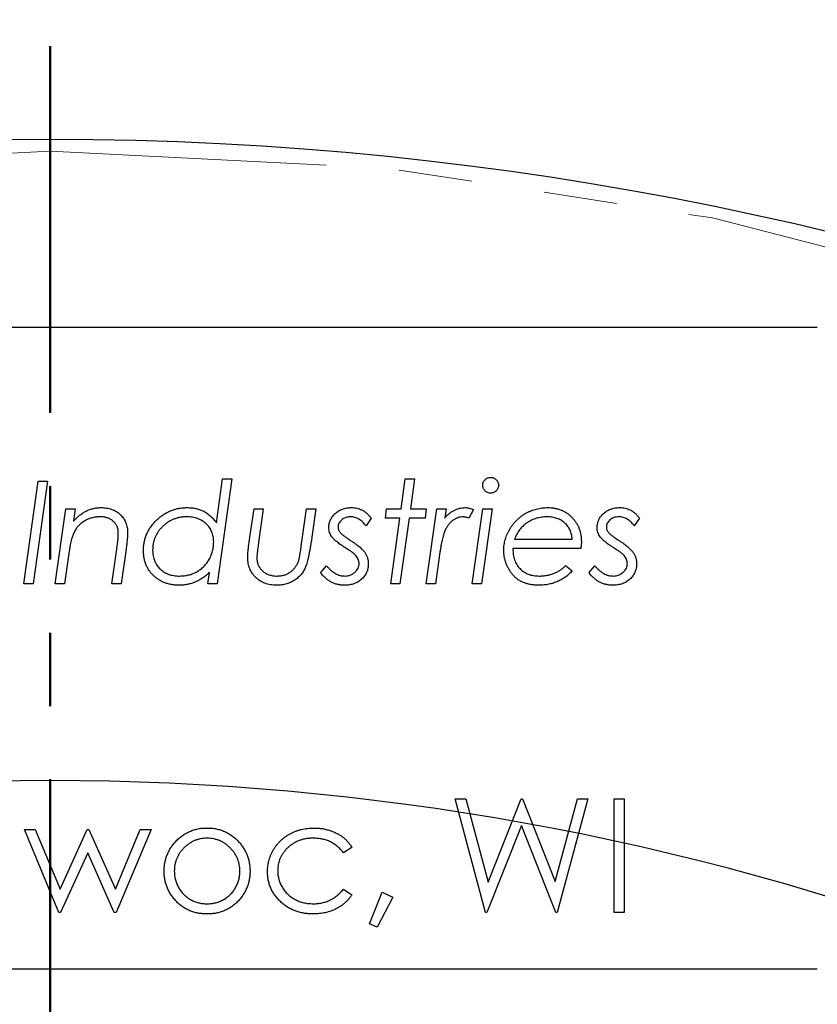
# Model space of a CAD drawing. Units: inches. Extents: x 0.9 to 33.2, y 0.4 to 21.7.
# Drawn here: x 22 to 23.1, y 16.6 to 17.9 of the extents above; entities that cross this region are included whole.
import ezdxf

# ---------------------------------------------------------------- set-up
doc = ezdxf.new("R2010")
doc.units = ezdxf.units.IN
doc.header["$LTSCALE"] = 2
doc.header["$MEASUREMENT"] = 0
doc.linetypes.add('PHANTOM', pattern=[0.5, 0.25, -0.05, 0.05, -0.05, 0.05, -0.05])
doc.layers.add('98-ETCH', color=6, linetype='Continuous')
doc.layers.add('99-LASER', color=7, linetype='Continuous')
doc.styles.add('SLDTEXTSTYLE0', font='TXT', dxfattribs={"width": 0.75})
doc.dimstyles.new('SLDDIMSTYLE0', dxfattribs={"dimtxt": 0.25, "dimasz": 0.26, "dimexe": 0, "dimexo": 0.0625, "dimgap": 0.0625, "dimtad": 0, "dimtih": 1, "dimtoh": 1, "dimdec": 4, "dimlfac": 2, "dimzin": 12, "dimdsep": 46, "dimtxsty": 'SLDTEXTSTYLE0', "dimsah": 1, "dimcen": 0.09, "dimazin": 3, "dimtfac": 1, "dimtofl": 0, "dimtmove": 0, "dimatfit": 3, "dimfxl": 1, "dimfrac": 2, "dimtolj": 1, "dimtzin": 12, "dimarcsym": 0})

# ---------------------------------------------------------------- blocks, each defined once
blk = doc.blocks.new('_D')
at = {"color": 7, "linetype": 'Continuous', "lineweight": 0}
blk.add_line((19.4663, 15.85), (18.2398, 17.0764), dxfattribs=at)
at = {"color": 7, "linetype": 'Continuous', "lineweight": 18}
for start, end in [(90, 109.6433), (115.4809, 135)]:
    blk.add_arc((22.0757, 13.2405), 5.346, start, end, dxfattribs=at)
for points in [[(22.0757, 18.5865), (21.8144, 18.6402), (21.8173, 18.5202)], [(18.2955, 17.0207), (18.5252, 17.1566), (18.4424, 17.2435)]]:
    blk.add_solid(points, dxfattribs=at)
at = {"color": 7, "linetype": 'Continuous', "lineweight": 18, "insert": (19.7758, 18.3023), "char_height": 0.25, "attachment_point": 1, "style": 'SLDTEXTSTYLE0'}
blk.add_mtext('45°', dxfattribs=at)
blk = doc.blocks.new('SW_CENTERMARKSYMBOL_0')
at = {"layer": '98-ETCH', "color": 0}
blk.add_arc((2.5633, -2.5633), 3.625, 48.1114, 131.8886, dxfattribs=at)

msp = doc.modelspace()

# ---------------------------------------------------------------- linework, layer by layer
at = {"color": 7, "linetype": 'PHANTOM', "lineweight": 50}
msp.add_line((22.075743, 18.867194), (22.075743, 8.364685), dxfattribs=at)
at = {"color": 8, "linetype": 'PHANTOM', "lineweight": 18}
msp.add_circle((22.075743, 13.24048), 4.483599, dxfattribs=at)
at = {"layer": '99-LASER'}
for p, q in [((23.122618, 17.483812), (21.028868, 17.483812)), ((22.302454, 17.217088), (22.310895, 17.277357)), ((22.323543, 17.277357), (22.303407, 17.133767)), ((22.310895, 17.277357), (22.323543, 17.277357)), ((22.554549, 17.236074), (22.560298, 17.277357)), ((22.560298, 17.277357), (22.572946, 17.277357)), ((22.572946, 17.277357), (22.567197, 17.236074)), ((22.039561, 17.133767), (22.059192, 17.273767)), ((22.071841, 17.273767), (22.052209, 17.133767)), ((22.059192, 17.273767), (22.071841, 17.273767)), ((22.082638, 17.133767), (22.097165, 17.236074)), ((22.097165, 17.236074), (22.109813, 17.236074)), ((22.109813, 17.236074), (22.10743, 17.219248)), ((22.348335, 17.197513), (22.353832, 17.236074)), ((22.353832, 17.236074), (22.366508, 17.236074)), ((22.366508, 17.236074), (22.36045, 17.193643)), ((22.418363, 17.185257), (22.425627, 17.236074)), ((22.425627, 17.236074), (22.438275, 17.236074)), ((22.438275, 17.236074), (22.432806, 17.197765)), ((22.533151, 17.223511), (22.534777, 17.236074)), ((22.534777, 17.236074), (22.554549, 17.236074)), ((22.567197, 17.236074), (22.588792, 17.236074)), ((22.588792, 17.236074), (22.587277, 17.223511)), ((22.588792, 17.133767), (22.603319, 17.236074)), ((22.603319, 17.236074), (22.615967, 17.236074)), ((22.615967, 17.236074), (22.614172, 17.223538)), ((22.653407, 17.235205), (22.647153, 17.223314)), ((22.651612, 17.133767), (22.666139, 17.236074)), ((22.678788, 17.236074), (22.66426, 17.133767)), ((22.666139, 17.236074), (22.678788, 17.236074)), ((22.513856, 17.223651), (22.506676, 17.21291)), ((22.55281, 17.223511), (22.533151, 17.223511)), ((22.54033, 17.133767), (22.55281, 17.223511)), ((22.565458, 17.223511), (22.552978, 17.133767)), ((22.587277, 17.223511), (22.565458, 17.223511)), ((22.88001, 17.223651), (22.87283, 17.21291)), ((22.346484, 17.184584), (22.347802, 17.193615)), ((22.347802, 17.193615), (22.348335, 17.197513)), ((22.709525, 17.194792), (22.788022, 17.194792)), ((22.159817, 17.133767), (22.166464, 17.180994)), ((22.179112, 17.180994), (22.172466, 17.133767)), ((22.799914, 17.182228), (22.707253, 17.182228)), ((22.101596, 17.178246), (22.095286, 17.133767)), ((22.607638, 17.177264), (22.60144, 17.133767)), ((22.444753, 17.148911), (22.452802, 17.158446)), ((22.779048, 17.158895), (22.788022, 17.151716)), ((22.810907, 17.148911), (22.818956, 17.158446)), ((22.290759, 17.133767), (22.292974, 17.149416)), ((22.052209, 17.133767), (22.039561, 17.133767)), ((22.095286, 17.133767), (22.082638, 17.133767)), ((22.172466, 17.133767), (22.159817, 17.133767)), ((22.303407, 17.133767), (22.290759, 17.133767)), ((22.552978, 17.133767), (22.54033, 17.133767)), ((22.60144, 17.133767), (22.588792, 17.133767)), ((22.66426, 17.133767), (22.651612, 17.133767)), ((22.669806, 16.685522), (22.628572, 16.840522)), ((22.628572, 16.840522), (22.642948, 16.840522)), ((22.642948, 16.840522), (22.673284, 16.726849)), ((22.673284, 16.726849), (22.718399, 16.840522)), ((22.718399, 16.840522), (22.720417, 16.840522)), ((22.720417, 16.840522), (22.764694, 16.727625)), ((22.764694, 16.727625), (22.795185, 16.840522)), ((22.809406, 16.840522), (22.767613, 16.685522)), ((22.795185, 16.840522), (22.809406, 16.840522)), ((22.845175, 16.685522), (22.845175, 16.840522)), ((22.845175, 16.840522), (22.859085, 16.840522)), ((22.859085, 16.840522), (22.859085, 16.685522)), ((22.718989, 16.80407), (22.671793, 16.685522)), ((22.765626, 16.685522), (22.718989, 16.80407)), ((22.040367, 16.798791), (22.055302, 16.798791)), ((22.087283, 16.685522), (22.040367, 16.798791)), ((22.055302, 16.798791), (22.089053, 16.717317)), ((22.089053, 16.717317), (22.126033, 16.798791)), ((22.126033, 16.798791), (22.128393, 16.798791)), ((22.128393, 16.798791), (22.164566, 16.717317)), ((22.164566, 16.717317), (22.198627, 16.798791)), ((22.213252, 16.798791), (22.165901, 16.685522)), ((22.198627, 16.798791), (22.213252, 16.798791)), ((22.12681, 16.766996), (22.08986, 16.685522)), ((22.163013, 16.685522), (22.12681, 16.766996)), ((22.487483, 16.774231), (22.475839, 16.766996)), ((22.475839, 16.717317), (22.487483, 16.709679)), ((22.511329, 16.670183), (22.528903, 16.713343)), ((22.528903, 16.713343), (22.543124, 16.706449)), ((22.543124, 16.706449), (22.521761, 16.66565)), ((22.08986, 16.685522), (22.087283, 16.685522)), ((22.165901, 16.685522), (22.163013, 16.685522)), ((22.671793, 16.685522), (22.669806, 16.685522)), ((22.767613, 16.685522), (22.765626, 16.685522)), ((22.859085, 16.685522), (22.845175, 16.685522)), ((22.521761, 16.66565), (22.511329, 16.670183)), ((21.028868, 16.608812), (23.122618, 16.608812))]:
    msp.add_line(p, q, dxfattribs=at)
msp.add_circle((22.075743, 13.24048), 4.5, dxfattribs=at)
for points, knots in [([(22.665971, 17.268382), (22.666007, 17.269097), (22.666077, 17.270506), (22.666698, 17.272523), (22.66766, 17.274398), (22.669041, 17.276028), (22.670683, 17.277396), (22.672535, 17.278443), (22.674592, 17.279041), (22.676017, 17.279114), (22.67674, 17.279151)], [0, 0, 0, 0, 0.12641758, 0.24905669, 0.37056081, 0.4975954, 0.62462999, 0.74770458, 0.87193294, 1, 1, 1, 1]), ([(22.67674, 17.279151), (22.677455, 17.279115), (22.678862, 17.279042), (22.680898, 17.278437), (22.68274, 17.277396), (22.684388, 17.27603), (22.685754, 17.274382), (22.686795, 17.272539), (22.6874, 17.270504), (22.687473, 17.269097), (22.68751, 17.268382)], [0, 0, 0, 0, 0.12662883, 0.24947288, 0.37275312, 0.5, 0.62724688, 0.75052712, 0.87337117, 1, 1, 1, 1]), ([(22.67674, 17.257613), (22.676017, 17.25765), (22.674591, 17.257722), (22.672543, 17.258327), (22.670676, 17.259335), (22.669041, 17.260711), (22.667669, 17.262334), (22.666685, 17.264199), (22.666079, 17.266232), (22.666008, 17.267658), (22.665971, 17.268382)], [0, 0, 0, 0, 0.12794174, 0.25204853, 0.37420952, 0.5011198, 0.62803008, 0.74795147, 0.87205826, 1, 1, 1, 1]), ([(22.68751, 17.268382), (22.687472, 17.267659), (22.687398, 17.266234), (22.686809, 17.264182), (22.685744, 17.26235), (22.684388, 17.260708), (22.682748, 17.259335), (22.680889, 17.258334), (22.678863, 17.257721), (22.677455, 17.257649), (22.67674, 17.257613)], [0, 0, 0, 0, 0.1281529, 0.25246453, 0.37417429, 0.50129403, 0.62841377, 0.75077638, 0.87349769, 1, 1, 1, 1]), ([(22.10743, 17.219248), (22.108763, 17.220738), (22.111366, 17.223646), (22.115716, 17.227386), (22.120129, 17.230666), (22.124777, 17.233278), (22.12955, 17.235362), (22.134525, 17.236773), (22.139635, 17.237728), (22.143117, 17.237822), (22.144869, 17.237869)], [0, 0, 0, 0, 0.1387108, 0.27074817, 0.39761541, 0.52001208, 0.64012161, 0.75845829, 0.87842562, 1, 1, 1, 1]), ([(22.144869, 17.237869), (22.146198, 17.237846), (22.148808, 17.2378), (22.152615, 17.237336), (22.156241, 17.236614), (22.159665, 17.235586), (22.162881, 17.234225), (22.165898, 17.232593), (22.168726, 17.230678), (22.171324, 17.228462), (22.173686, 17.226), (22.175735, 17.223307), (22.17746, 17.220404), (22.17891, 17.217313), (22.179982, 17.213991), (22.180785, 17.210483), (22.18122, 17.206769), (22.181291, 17.204226), (22.181328, 17.202925)], [0, 0, 0, 0, 0.06994816, 0.137361, 0.20166062, 0.26442101, 0.32531362, 0.38522929, 0.44476149, 0.50483268, 0.56472205, 0.62409323, 0.68260094, 0.74228967, 0.80347014, 0.86605072, 0.93150831, 1, 1, 1, 1]), ([(22.202894, 17.179284), (22.202946, 17.181259), (22.203047, 17.185154), (22.203924, 17.190874), (22.205289, 17.196386), (22.207241, 17.201687), (22.209746, 17.206783), (22.212823, 17.21166), (22.216476, 17.216295), (22.220582, 17.220691), (22.225087, 17.224691), (22.229838, 17.228207), (22.234766, 17.231224), (22.239935, 17.233625), (22.245276, 17.23556), (22.250825, 17.236899), (22.256567, 17.237701), (22.260458, 17.237813), (22.262434, 17.237869)], [0, 0, 0, 0, 0.06392692, 0.12602835, 0.1868761, 0.24748179, 0.3085219, 0.37040246, 0.43378625, 0.499303, 0.56489798, 0.62851254, 0.69043083, 0.75162304, 0.81269465, 0.87405724, 0.93607308, 1, 1, 1, 1]), ([(22.262434, 17.237869), (22.264541, 17.237816), (22.268647, 17.237712), (22.274596, 17.236734), (22.280145, 17.235168), (22.285329, 17.232965), (22.290142, 17.230044), (22.2946, 17.226392), (22.298794, 17.222088), (22.301212, 17.218784), (22.302454, 17.217088)], [0, 0, 0, 0, 0.13405339, 0.26123539, 0.38253875, 0.50037102, 0.61865472, 0.73965994, 0.86633418, 1, 1, 1, 1]), ([(22.455971, 17.210778), (22.456, 17.211705), (22.456055, 17.21352), (22.456452, 17.216205), (22.457154, 17.21877), (22.458128, 17.221234), (22.459313, 17.223613), (22.460879, 17.225827), (22.46262, 17.228003), (22.464679, 17.229993), (22.466898, 17.231856), (22.469326, 17.233434), (22.471854, 17.234848), (22.474572, 17.235918), (22.477408, 17.236805), (22.480398, 17.237402), (22.483518, 17.237824), (22.485651, 17.237854), (22.486736, 17.237869)], [0, 0, 0, 0, 0.060820161, 0.11913125, 0.177626046, 0.234937563, 0.292837241, 0.351550446, 0.41259303, 0.475503441, 0.53913676, 0.602440887, 0.665315382, 0.728892474, 0.793715634, 0.860139323, 0.928784386, 1, 1, 1, 1]), ([(22.486736, 17.237869), (22.48802, 17.237834), (22.490535, 17.237765), (22.4942, 17.23715), (22.497692, 17.236208), (22.501039, 17.23481), (22.504294, 17.232876), (22.507531, 17.230382), (22.510759, 17.227267), (22.512792, 17.224894), (22.513856, 17.223651)], [0, 0, 0, 0, 0.120918121, 0.236993932, 0.349479949, 0.461290472, 0.577847234, 0.70548921, 0.845763922, 1, 1, 1, 1]), ([(22.614172, 17.223538), (22.615064, 17.224627), (22.616833, 17.226785), (22.619898, 17.229609), (22.623186, 17.232113), (22.626743, 17.234157), (22.630423, 17.23584), (22.634223, 17.236965), (22.638043, 17.237756), (22.640624, 17.237832), (22.641909, 17.237869)], [0, 0, 0, 0, 0.13049717, 0.25885477, 0.38593803, 0.51353019, 0.63903835, 0.7606806, 0.88087398, 1, 1, 1, 1]), ([(22.641909, 17.237869), (22.642846, 17.237838), (22.644743, 17.237773), (22.647603, 17.237218), (22.650532, 17.236438), (22.652434, 17.235622), (22.653407, 17.235205)], [0, 0, 0, 0, 0.23636947, 0.47842896, 0.73317326, 1, 1, 1, 1]), ([(22.694689, 17.179648), (22.694721, 17.180892), (22.694785, 17.183376), (22.695146, 17.18709), (22.695797, 17.190762), (22.696702, 17.194396), (22.697846, 17.198001), (22.699299, 17.201554), (22.700935, 17.205104), (22.70288, 17.208552), (22.704995, 17.211916), (22.707313, 17.215107), (22.709831, 17.218091), (22.71249, 17.220901), (22.715329, 17.223517), (22.718347, 17.225928), (22.721509, 17.228192), (22.724872, 17.230189), (22.728347, 17.231987), (22.73191, 17.233549), (22.735523, 17.234916), (22.739224, 17.235972), (22.742988, 17.236817), (22.746827, 17.237434), (22.750743, 17.237812), (22.753377, 17.23785), (22.754705, 17.237869)], [0, 0, 0, 0, 0.04025313, 0.08036855, 0.12059441, 0.16079183, 0.20144181, 0.24283322, 0.28491174, 0.32782967, 0.37078914, 0.41343768, 0.45529825, 0.49701435, 0.53853814, 0.58005643, 0.62193011, 0.66425463, 0.70645795, 0.74843635, 0.79006466, 0.83131772, 0.87284812, 0.91481345, 0.95703627, 1, 1, 1, 1]), ([(22.754705, 17.237869), (22.756324, 17.237835), (22.75951, 17.237767), (22.764179, 17.237137), (22.768628, 17.236098), (22.772872, 17.234666), (22.77689, 17.232804), (22.780706, 17.230554), (22.784286, 17.227861), (22.787623, 17.224793), (22.790675, 17.221426), (22.793322, 17.21778), (22.795586, 17.213927), (22.797407, 17.209829), (22.798853, 17.205522), (22.799844, 17.20098), (22.800488, 17.196223), (22.800553, 17.192972), (22.800587, 17.191315)], [0, 0, 0, 0, 0.06631374, 0.13044817, 0.19259978, 0.25328008, 0.31360154, 0.37370373, 0.43444806, 0.49679643, 0.55917069, 0.62030378, 0.68106621, 0.74192635, 0.80369561, 0.86688182, 0.93215547, 1, 1, 1, 1]), ([(22.822125, 17.210778), (22.822154, 17.211705), (22.822209, 17.21352), (22.822606, 17.216205), (22.823308, 17.21877), (22.824281, 17.221234), (22.825466, 17.223613), (22.827033, 17.225827), (22.828774, 17.228003), (22.830833, 17.229993), (22.833051, 17.231856), (22.83548, 17.233434), (22.838008, 17.234848), (22.840725, 17.235918), (22.843562, 17.236805), (22.846552, 17.237402), (22.849672, 17.237824), (22.851804, 17.237854), (22.85289, 17.237869)], [0, 0, 0, 0, 0.060820161, 0.11913125, 0.177626046, 0.234937563, 0.292837241, 0.351550446, 0.41259303, 0.475503441, 0.53913676, 0.602440887, 0.665315382, 0.728892474, 0.793715634, 0.860139323, 0.928784386, 1, 1, 1, 1]), ([(22.85289, 17.237869), (22.854174, 17.237834), (22.856689, 17.237765), (22.860354, 17.23715), (22.863846, 17.236208), (22.867193, 17.23481), (22.870448, 17.232876), (22.873684, 17.230382), (22.876913, 17.227267), (22.878945, 17.224894), (22.88001, 17.223651)], [0, 0, 0, 0, 0.12091812, 0.23699393, 0.34947995, 0.46129047, 0.57784723, 0.70548921, 0.84576392, 1, 1, 1, 1]), ([(22.144, 17.225305), (22.142219, 17.225249), (22.138699, 17.225137), (22.133525, 17.22416), (22.128527, 17.22267), (22.123797, 17.220492), (22.1194, 17.217804), (22.115473, 17.214548), (22.112112, 17.210733), (22.109714, 17.207142), (22.108106, 17.203903), (22.106905, 17.201175), (22.105869, 17.198103), (22.104858, 17.194736), (22.103904, 17.191062), (22.103039, 17.187066), (22.102258, 17.182763), (22.101821, 17.179781), (22.101596, 17.178246)], [0, 0, 0, 0, 0.07549963, 0.14926704, 0.22267839, 0.29635187, 0.3695625, 0.4408244, 0.51191826, 0.58464579, 0.62332171, 0.66525409, 0.711047, 0.76074731, 0.81443711, 0.87209555, 0.93418927, 1, 1, 1, 1]), ([(22.168623, 17.202869), (22.168601, 17.203693), (22.168556, 17.2053), (22.168245, 17.207649), (22.167722, 17.209872), (22.16694, 17.211967), (22.166006, 17.213968), (22.164803, 17.215822), (22.163435, 17.217581), (22.161821, 17.219165), (22.16008, 17.220621), (22.158164, 17.22187), (22.156125, 17.222931), (22.153955, 17.223801), (22.151656, 17.224487), (22.14922, 17.224939), (22.146655, 17.225277), (22.144899, 17.225296), (22.144, 17.225305)], [0, 0, 0, 0, 0.065915933, 0.12856557, 0.189364692, 0.248307448, 0.307212195, 0.365749841, 0.424882277, 0.485200619, 0.546325793, 0.606304364, 0.667885839, 0.72999693, 0.79321153, 0.859542379, 0.928130813, 1, 1, 1, 1]), ([(22.262013, 17.225305), (22.26044, 17.225271), (22.257339, 17.225203), (22.252774, 17.224566), (22.248376, 17.223533), (22.24416, 17.222068), (22.240112, 17.220198), (22.236232, 17.217929), (22.232552, 17.215207), (22.229067, 17.212151), (22.225889, 17.208783), (22.223097, 17.205178), (22.220717, 17.201382), (22.21882, 17.197368), (22.217282, 17.193209), (22.216213, 17.188845), (22.215599, 17.184293), (22.215506, 17.181193), (22.215458, 17.17962)], [0, 0, 0, 0, 0.06493389, 0.12806867, 0.18998344, 0.25129187, 0.31211308, 0.3739073, 0.43662616, 0.50092768, 0.56512707, 0.62761724, 0.68901925, 0.74981962, 0.81065922, 0.87191411, 0.93504889, 1, 1, 1, 1]), ([(22.298808, 17.191119), (22.298775, 17.192354), (22.29871, 17.194779), (22.298223, 17.198319), (22.297445, 17.201687), (22.29632, 17.204879), (22.294841, 17.20788), (22.293111, 17.210743), (22.291007, 17.213394), (22.288609, 17.215835), (22.285971, 17.218067), (22.2831, 17.219989), (22.280067, 17.221674), (22.276808, 17.22298), (22.273382, 17.224017), (22.269762, 17.224781), (22.265951, 17.225233), (22.263342, 17.225281), (22.262013, 17.225305)], [0, 0, 0, 0, 0.06567028, 0.12885828, 0.18961505, 0.24918949, 0.30831447, 0.36721343, 0.4266696, 0.48782146, 0.54884595, 0.61004828, 0.67121024, 0.73295299, 0.79631275, 0.86132719, 0.92938383, 1, 1, 1, 1]), ([(22.485474, 17.225305), (22.484348, 17.225248), (22.482143, 17.225137), (22.478955, 17.224349), (22.476042, 17.222968), (22.473469, 17.22111), (22.471348, 17.218927), (22.469703, 17.216607), (22.46872, 17.214105), (22.468596, 17.212384), (22.468535, 17.211535)], [0, 0, 0, 0, 0.14058298, 0.27536477, 0.40697429, 0.54079193, 0.66958545, 0.78551314, 0.89414508, 1, 1, 1, 1]), ([(22.506676, 17.212909), (22.505929, 17.213898), (22.504488, 17.215805), (22.50207, 17.218322), (22.49958, 17.220468), (22.496967, 17.222235), (22.494252, 17.223626), (22.491403, 17.224575), (22.488474, 17.225196), (22.486478, 17.225269), (22.485474, 17.225305)], [0, 0, 0, 0, 0.14536018, 0.28043664, 0.40888938, 0.53065493, 0.64993163, 0.76585872, 0.88230939, 1, 1, 1, 1]), ([(22.639048, 17.225305), (22.637911, 17.225253), (22.635615, 17.225146), (22.632197, 17.224216), (22.628817, 17.222735), (22.625483, 17.220718), (22.622313, 17.21814), (22.61944, 17.214998), (22.616906, 17.211315), (22.615032, 17.207858), (22.613716, 17.204683), (22.612736, 17.201892), (22.611792, 17.198717), (22.610868, 17.195164), (22.610008, 17.191223), (22.609174, 17.186911), (22.60835, 17.18222), (22.607881, 17.178958), (22.607638, 17.177264)], [0, 0, 0, 0, 0.0542422, 0.10961336, 0.16804159, 0.23017973, 0.29527951, 0.36262768, 0.43289971, 0.50845493, 0.55010672, 0.5970186, 0.64973813, 0.70836074, 0.77242208, 0.84251636, 0.91824178, 1, 1, 1, 1]), ([(22.647153, 17.223314), (22.646382, 17.223618), (22.644922, 17.224193), (22.642787, 17.224792), (22.640862, 17.225245), (22.63963, 17.225286), (22.639048, 17.225305)], [0, 0, 0, 0, 0.29604904, 0.56042137, 0.79240233, 1, 1, 1, 1]), ([(22.75406, 17.225305), (22.752779, 17.225273), (22.750239, 17.22521), (22.746486, 17.224856), (22.74285, 17.224204), (22.739341, 17.223298), (22.735926, 17.222188), (22.732646, 17.22078), (22.729484, 17.219107), (22.726443, 17.217212), (22.723556, 17.215103), (22.720922, 17.212735), (22.718419, 17.210264), (22.716228, 17.207511), (22.714175, 17.204635), (22.712439, 17.201513), (22.710789, 17.198268), (22.70995, 17.195962), (22.709525, 17.194792)], [0, 0, 0, 0, 0.06655448, 0.13191368, 0.1955277, 0.25816914, 0.32003828, 0.38180829, 0.44326464, 0.5056346, 0.56777741, 0.62865578, 0.6894179, 0.75015091, 0.81116077, 0.87270143, 0.93544813, 1, 1, 1, 1]), ([(22.788022, 17.194792), (22.787951, 17.195907), (22.787811, 17.198084), (22.787234, 17.201258), (22.786393, 17.204273), (22.785281, 17.207138), (22.783855, 17.209829), (22.782171, 17.212362), (22.780196, 17.214731), (22.777949, 17.216897), (22.775529, 17.218895), (22.772911, 17.220609), (22.77013, 17.222042), (22.76722, 17.223257), (22.764147, 17.224184), (22.760924, 17.224821), (22.757548, 17.225223), (22.755239, 17.225278), (22.75406, 17.225305)], [0, 0, 0, 0, 0.06582839, 0.12854354, 0.18980032, 0.25019535, 0.30937314, 0.36899852, 0.42927268, 0.49086338, 0.55276411, 0.61407295, 0.67497152, 0.7370071, 0.79978521, 0.86389242, 0.93048949, 1, 1, 1, 1]), ([(22.851628, 17.225305), (22.850502, 17.225248), (22.848297, 17.225137), (22.845109, 17.224349), (22.842196, 17.222968), (22.839623, 17.22111), (22.837501, 17.218927), (22.835856, 17.216607), (22.834874, 17.214105), (22.83475, 17.212384), (22.834689, 17.211535)], [0, 0, 0, 0, 0.14058298, 0.27536477, 0.40697429, 0.54079193, 0.66958545, 0.78551314, 0.89414508, 1, 1, 1, 1]), ([(22.87283, 17.212909), (22.872083, 17.213898), (22.870642, 17.215805), (22.868224, 17.218322), (22.865734, 17.220468), (22.863121, 17.222235), (22.860406, 17.223626), (22.857557, 17.224575), (22.854628, 17.225196), (22.852632, 17.225269), (22.851628, 17.225305)], [0, 0, 0, 0, 0.14536018, 0.28043664, 0.40888938, 0.53065493, 0.64993163, 0.76585872, 0.88230939, 1, 1, 1, 1]), ([(22.46015, 17.197933), (22.459509, 17.198887), (22.458237, 17.200778), (22.456924, 17.203943), (22.456102, 17.207296), (22.456015, 17.209605), (22.455971, 17.210778)], [0, 0, 0, 0, 0.25040053, 0.49651078, 0.74412392, 1, 1, 1, 1]), ([(22.468535, 17.211535), (22.468576, 17.210868), (22.468659, 17.20952), (22.46924, 17.207535), (22.470222, 17.20562), (22.471106, 17.204455), (22.471564, 17.203851)], [0, 0, 0, 0, 0.23757398, 0.47999927, 0.73019043, 1, 1, 1, 1]), ([(22.826304, 17.197933), (22.825663, 17.198887), (22.824391, 17.200778), (22.823078, 17.203943), (22.822256, 17.207296), (22.822169, 17.209605), (22.822125, 17.210778)], [0, 0, 0, 0, 0.25040053, 0.496510776, 0.744123922, 1, 1, 1, 1]), ([(22.834689, 17.211535), (22.83473, 17.210868), (22.834813, 17.20952), (22.835394, 17.207535), (22.836376, 17.20562), (22.837259, 17.204455), (22.837718, 17.203851)], [0, 0, 0, 0, 0.23757398, 0.47999927, 0.73019043, 1, 1, 1, 1]), ([(22.166464, 17.180994), (22.166633, 17.18221), (22.166959, 17.184555), (22.16742, 17.187946), (22.167771, 17.19108), (22.168096, 17.193948), (22.168312, 17.196549), (22.168481, 17.198886), (22.168611, 17.200961), (22.168619, 17.202262), (22.168623, 17.202869)], [0, 0, 0, 0, 0.16733154, 0.32294967, 0.4667086, 0.59751284, 0.71652591, 0.82262721, 0.91711508, 1, 1, 1, 1]), ([(22.181328, 17.202925), (22.181324, 17.202346), (22.181315, 17.201092), (22.181181, 17.199064), (22.181026, 17.196743), (22.180761, 17.194146), (22.18045, 17.191267), (22.18009, 17.188096), (22.179643, 17.184637), (22.179293, 17.182237), (22.179112, 17.180994)], [0, 0, 0, 0, 0.078842, 0.17052971, 0.27633791, 0.39513795, 0.52558087, 0.67020576, 0.82917633, 1, 1, 1, 1]), ([(22.36045, 17.193643), (22.36023, 17.192129), (22.359812, 17.189253), (22.359294, 17.185145), (22.358813, 17.181482), (22.358405, 17.178269), (22.358143, 17.175498), (22.35789, 17.173173), (22.357788, 17.171282), (22.357748, 17.170169), (22.35773, 17.169692)], [0, 0, 0, 0, 0.19029356, 0.3615217, 0.51515073, 0.64988187, 0.76444661, 0.86142203, 0.94064198, 1, 1, 1, 1]), ([(22.432806, 17.197765), (22.432472, 17.195521), (22.43183, 17.191208), (22.430864, 17.184995), (22.429848, 17.179304), (22.428846, 17.174113), (22.42784, 17.169437), (22.426849, 17.165268), (22.425796, 17.161629), (22.424801, 17.158407), (22.423643, 17.155522), (22.422327, 17.152814), (22.420786, 17.150251), (22.419062, 17.147805), (22.417114, 17.145512), (22.414986, 17.143308), (22.412623, 17.141277), (22.410101, 17.139364), (22.407413, 17.137618), (22.404559, 17.136108), (22.40155, 17.134844), (22.398417, 17.13377), (22.395123, 17.132955), (22.391678, 17.132415), (22.388102, 17.132025), (22.385664, 17.13199), (22.384429, 17.131972)], [0, 0, 0, 0, 0.074160748, 0.142536583, 0.20553813, 0.263131672, 0.315336545, 0.361881777, 0.403185441, 0.43913547, 0.472047919, 0.504711162, 0.537465763, 0.569685723, 0.602434622, 0.635713873, 0.669721725, 0.704191864, 0.73911416, 0.774382361, 0.809572367, 0.845714103, 0.882549385, 0.920328321, 0.959644341, 1, 1, 1, 1]), ([(22.47765, 17.183603), (22.476581, 17.184299), (22.474533, 17.185635), (22.471618, 17.187636), (22.469003, 17.189559), (22.46665, 17.191383), (22.464613, 17.193138), (22.462862, 17.194811), (22.461354, 17.196353), (22.460533, 17.19743), (22.46015, 17.197933)], [0, 0, 0, 0, 0.16839944, 0.32278132, 0.46668129, 0.5967804, 0.71577683, 0.82139605, 0.91654742, 1, 1, 1, 1]), ([(22.471564, 17.203851), (22.47184, 17.203529), (22.472437, 17.202829), (22.473528, 17.201792), (22.474838, 17.200651), (22.476385, 17.19942), (22.478155, 17.198104), (22.480148, 17.196704), (22.482377, 17.195212), (22.483949, 17.194201), (22.484773, 17.193671)], [0, 0, 0, 0, 0.07600216, 0.16490164, 0.26944325, 0.38750222, 0.51924848, 0.66480406, 0.82425925, 1, 1, 1, 1]), ([(22.484773, 17.193671), (22.485974, 17.192891), (22.48829, 17.191388), (22.491575, 17.189118), (22.494551, 17.18692), (22.497245, 17.18485), (22.499583, 17.182805), (22.501636, 17.180881), (22.503395, 17.17904), (22.504386, 17.177777), (22.504853, 17.17718)], [0, 0, 0, 0, 0.164489107, 0.31737621, 0.458770634, 0.589655647, 0.707705633, 0.815626126, 0.912915468, 1, 1, 1, 1]), ([(22.843804, 17.183603), (22.842735, 17.184299), (22.840687, 17.185635), (22.837772, 17.187636), (22.835157, 17.189559), (22.832804, 17.191383), (22.830767, 17.193138), (22.829016, 17.194811), (22.827508, 17.196353), (22.826687, 17.19743), (22.826304, 17.197933)], [0, 0, 0, 0, 0.16839944, 0.32278132, 0.46668129, 0.5967804, 0.71577683, 0.82139605, 0.91654742, 1, 1, 1, 1]), ([(22.837718, 17.203851), (22.837994, 17.203529), (22.838591, 17.202829), (22.839682, 17.201792), (22.840992, 17.200651), (22.842539, 17.19942), (22.844309, 17.198104), (22.846302, 17.196704), (22.84853, 17.195212), (22.850103, 17.194201), (22.850927, 17.193671)], [0, 0, 0, 0, 0.076002158, 0.164901641, 0.269443248, 0.387502216, 0.519248484, 0.664804057, 0.824259247, 1, 1, 1, 1]), ([(22.850927, 17.193671), (22.852128, 17.192891), (22.854444, 17.191388), (22.857729, 17.189118), (22.860704, 17.18692), (22.863399, 17.18485), (22.865737, 17.182805), (22.867789, 17.180881), (22.869549, 17.17904), (22.870539, 17.177777), (22.871007, 17.17718)], [0, 0, 0, 0, 0.16448911, 0.31737621, 0.45877063, 0.58965565, 0.70770563, 0.81562613, 0.91291547, 1, 1, 1, 1]), ([(22.252253, 17.144536), (22.254361, 17.144605), (22.258513, 17.14474), (22.264591, 17.145854), (22.270357, 17.147732), (22.274912, 17.149853), (22.278352, 17.151912), (22.280811, 17.153612), (22.283138, 17.155483), (22.285314, 17.157516), (22.287332, 17.15973), (22.28927, 17.162047), (22.290983, 17.164594), (22.293158, 17.168117), (22.295408, 17.172791), (22.297407, 17.178668), (22.29858, 17.184818), (22.298731, 17.189001), (22.298808, 17.191119)], [0, 0, 0, 0, 0.08595571, 0.16929255, 0.25106654, 0.33279161, 0.37367149, 0.41450865, 0.45465429, 0.49539874, 0.53588353, 0.57680609, 0.6184876, 0.66093847, 0.74571421, 0.82941504, 0.91364079, 1, 1, 1, 1]), ([(22.34525, 17.169496), (22.34527, 17.170609), (22.345311, 17.17293), (22.345544, 17.17656), (22.345942, 17.180477), (22.346299, 17.183183), (22.346484, 17.184584)], [0, 0, 0, 0, 0.22036594, 0.45963292, 0.72009726, 1, 1, 1, 1]), ([(22.414437, 17.164532), (22.414581, 17.16497), (22.414907, 17.16596), (22.415346, 17.167636), (22.415779, 17.169682), (22.416308, 17.172074), (22.416747, 17.174864), (22.417306, 17.177997), (22.417821, 17.181507), (22.418177, 17.183967), (22.418363, 17.185257)], [0, 0, 0, 0, 0.06552055, 0.1479886, 0.24594136, 0.36262928, 0.49603142, 0.64689911, 0.8148132, 1, 1, 1, 1]), ([(22.492878, 17.172469), (22.492592, 17.172772), (22.491952, 17.173451), (22.490785, 17.174485), (22.489325, 17.175651), (22.48758, 17.176975), (22.485529, 17.178431), (22.483163, 17.180023), (22.48052, 17.181789), (22.478634, 17.182981), (22.47765, 17.183603)], [0, 0, 0, 0, 0.06609197, 0.14801732, 0.24717469, 0.36258743, 0.49554324, 0.64613195, 0.81523049, 1, 1, 1, 1]), ([(22.707253, 17.182228), (22.707259, 17.180797), (22.70727, 17.178013), (22.707657, 17.173956), (22.708398, 17.17014), (22.709416, 17.166541), (22.710799, 17.163186), (22.712499, 17.16008), (22.714485, 17.157177), (22.716074, 17.155464), (22.716873, 17.154604)], [0, 0, 0, 0, 0.142738, 0.27768712, 0.40592227, 0.53020208, 0.65024073, 0.76711382, 0.88303389, 1, 1, 1, 1]), ([(22.800587, 17.191315), (22.800585, 17.19066), (22.800583, 17.189284), (22.800409, 17.187117), (22.800239, 17.184738), (22.800025, 17.183088), (22.799914, 17.182228)], [0, 0, 0, 0, 0.21533217, 0.45267218, 0.71500535, 1, 1, 1, 1]), ([(22.859032, 17.172469), (22.858746, 17.172772), (22.858106, 17.173451), (22.856939, 17.174485), (22.855479, 17.175651), (22.853734, 17.176975), (22.851683, 17.178431), (22.849317, 17.180023), (22.846673, 17.181789), (22.844788, 17.182981), (22.843804, 17.183603)], [0, 0, 0, 0, 0.06609197, 0.14801732, 0.24717469, 0.36258743, 0.49554324, 0.64613195, 0.81523049, 1, 1, 1, 1]), ([(22.25158, 17.131972), (22.249839, 17.132006), (22.246431, 17.132072), (22.241446, 17.132704), (22.236702, 17.133736), (22.232198, 17.135206), (22.227907, 17.137057), (22.223853, 17.139337), (22.220045, 17.142044), (22.216537, 17.145151), (22.213336, 17.148557), (22.210552, 17.152247), (22.208174, 17.156171), (22.206231, 17.160334), (22.204746, 17.16474), (22.203681, 17.169371), (22.203022, 17.174245), (22.202937, 17.17758), (22.202894, 17.179284)], [0, 0, 0, 0, 0.06853311, 0.13420545, 0.19754496, 0.25948965, 0.32050378, 0.38133656, 0.44232958, 0.50415707, 0.56563604, 0.62609438, 0.68589324, 0.74601767, 0.80668084, 0.86866491, 0.93292345, 1, 1, 1, 1]), ([(22.215458, 17.17962), (22.215491, 17.178338), (22.215554, 17.175829), (22.216048, 17.17216), (22.216815, 17.168668), (22.217943, 17.16538), (22.219384, 17.162282), (22.221169, 17.159387), (22.223238, 17.156656), (22.225639, 17.154158), (22.228282, 17.151907), (22.231131, 17.149921), (22.234192, 17.14826), (22.237429, 17.146886), (22.240874, 17.145845), (22.244497, 17.145101), (22.248313, 17.144598), (22.250924, 17.144557), (22.252253, 17.144536)], [0, 0, 0, 0, 0.06724251, 0.13153091, 0.19386533, 0.25449662, 0.31350607, 0.37271077, 0.43253563, 0.49288271, 0.55410007, 0.61435744, 0.67470252, 0.73644979, 0.79849424, 0.86312023, 0.93032697, 1, 1, 1, 1]), ([(22.384429, 17.131972), (22.383025, 17.132003), (22.380273, 17.132063), (22.376246, 17.132581), (22.372413, 17.133415), (22.368769, 17.134602), (22.365321, 17.136113), (22.362054, 17.137955), (22.358993, 17.14014), (22.356189, 17.142674), (22.353595, 17.145391), (22.351389, 17.148356), (22.349477, 17.151462), (22.347944, 17.154751), (22.346727, 17.158197), (22.34585, 17.161812), (22.345346, 17.165602), (22.345282, 17.168186), (22.34525, 17.169496)], [0, 0, 0, 0, 0.06930087, 0.135835826, 0.20012774, 0.262755687, 0.324768112, 0.385749595, 0.447624405, 0.510075157, 0.572127089, 0.632786213, 0.692244223, 0.751925824, 0.811641338, 0.872439076, 0.935311545, 1, 1, 1, 1]), ([(22.35773, 17.169692), (22.357748, 17.168784), (22.357783, 17.167007), (22.358165, 17.164416), (22.358751, 17.161942), (22.359585, 17.159598), (22.360671, 17.157387), (22.361956, 17.155295), (22.363523, 17.153349), (22.365309, 17.151537), (22.367289, 17.149889), (22.369432, 17.148453), (22.371721, 17.147231), (22.374182, 17.14626), (22.376776, 17.145463), (22.379533, 17.144949), (22.382428, 17.144594), (22.384418, 17.144556), (22.385438, 17.144536)], [0, 0, 0, 0, 0.06471708, 0.12665536, 0.1863169, 0.245777, 0.30361564, 0.36169961, 0.42052102, 0.48132976, 0.54286856, 0.60388158, 0.66501465, 0.72752781, 0.79227235, 0.85816327, 0.92728953, 1, 1, 1, 1]), ([(22.497253, 17.161784), (22.497196, 17.162705), (22.497079, 17.164575), (22.496223, 17.167329), (22.494823, 17.170009), (22.493543, 17.171628), (22.492878, 17.172469)], [0, 0, 0, 0, 0.23445638, 0.4754184, 0.72771526, 1, 1, 1, 1]), ([(22.504853, 17.17718), (22.505614, 17.175996), (22.507132, 17.17363), (22.508691, 17.16968), (22.50965, 17.165476), (22.509761, 17.162584), (22.509817, 17.161111)], [0, 0, 0, 0, 0.24664409, 0.49266998, 0.74161461, 1, 1, 1, 1]), ([(22.742814, 17.131972), (22.740877, 17.13201), (22.73711, 17.132083), (22.731647, 17.132806), (22.726549, 17.133933), (22.721823, 17.13555), (22.717446, 17.137571), (22.713488, 17.140148), (22.709855, 17.143116), (22.706698, 17.146591), (22.703888, 17.150296), (22.70144, 17.154157), (22.699343, 17.158115), (22.697673, 17.162211), (22.696292, 17.166389), (22.695387, 17.170718), (22.694806, 17.175145), (22.694728, 17.178141), (22.694689, 17.179648)], [0, 0, 0, 0, 0.07628899, 0.14832433, 0.2166701, 0.28165505, 0.34475094, 0.40604344, 0.46724737, 0.52900828, 0.59051063, 0.65027727, 0.7089203, 0.76671068, 0.82436008, 0.88200124, 0.94065236, 1, 1, 1, 1]), ([(22.863407, 17.161784), (22.863349, 17.162705), (22.863233, 17.164575), (22.862377, 17.167329), (22.860977, 17.170009), (22.859697, 17.171628), (22.859032, 17.172469)], [0, 0, 0, 0, 0.23445638, 0.4754184, 0.72771526, 1, 1, 1, 1]), ([(22.871007, 17.17718), (22.871767, 17.175996), (22.873286, 17.17363), (22.874845, 17.16968), (22.875803, 17.165476), (22.875915, 17.162584), (22.875971, 17.161111)], [0, 0, 0, 0, 0.24664409, 0.49266998, 0.74161461, 1, 1, 1, 1]), ([(22.385438, 17.144536), (22.387117, 17.144596), (22.390405, 17.144714), (22.395157, 17.145769), (22.399551, 17.147541), (22.403557, 17.149956), (22.407117, 17.152925), (22.410156, 17.156368), (22.412676, 17.160235), (22.413845, 17.163089), (22.414437, 17.164532)], [0, 0, 0, 0, 0.13382188, 0.26214203, 0.38597605, 0.51044871, 0.63384386, 0.75433009, 0.87578912, 1, 1, 1, 1]), ([(22.452802, 17.158446), (22.453756, 17.157345), (22.45561, 17.155203), (22.458617, 17.152368), (22.461688, 17.149965), (22.464805, 17.147977), (22.468008, 17.146445), (22.471272, 17.14534), (22.474613, 17.144672), (22.476862, 17.144582), (22.477986, 17.144536)], [0, 0, 0, 0, 0.1469076, 0.28565359, 0.41599319, 0.5397362, 0.65783181, 0.77323131, 0.88659409, 1, 1, 1, 1]), ([(22.509817, 17.161111), (22.509791, 17.160081), (22.509738, 17.15806), (22.50932, 17.155093), (22.508566, 17.152276), (22.507614, 17.149566), (22.506282, 17.147033), (22.504751, 17.144594), (22.502878, 17.142323), (22.500755, 17.140201), (22.49841, 17.138271), (22.495871, 17.136584), (22.493167, 17.13513), (22.490263, 17.134009), (22.487217, 17.133054), (22.483991, 17.132424), (22.480594, 17.132061), (22.478277, 17.132002), (22.477089, 17.131972)], [0, 0, 0, 0, 0.062877, 0.12344276, 0.18244319, 0.24079066, 0.29850601, 0.35679756, 0.41646022, 0.47783352, 0.53990678, 0.60167198, 0.66374524, 0.72704862, 0.79153338, 0.85850109, 0.92742435, 1, 1, 1, 1]), ([(22.477986, 17.144536), (22.479245, 17.144603), (22.481715, 17.144735), (22.485304, 17.145707), (22.488594, 17.147411), (22.49155, 17.149662), (22.494072, 17.152298), (22.495911, 17.155266), (22.497043, 17.158461), (22.497183, 17.160672), (22.497253, 17.161784)], [0, 0, 0, 0, 0.13213605, 0.25936646, 0.38718689, 0.51899401, 0.64823665, 0.76817276, 0.88340397, 1, 1, 1, 1]), ([(22.716873, 17.154604), (22.717715, 17.153798), (22.719393, 17.152189), (22.722224, 17.150167), (22.725215, 17.148379), (22.728458, 17.147013), (22.73187, 17.145859), (22.735503, 17.145087), (22.739335, 17.144642), (22.741953, 17.144572), (22.743291, 17.144536)], [0, 0, 0, 0, 0.12023898, 0.2397358, 0.35825811, 0.47928858, 0.60228878, 0.72969359, 0.86186065, 1, 1, 1, 1]), ([(22.743291, 17.144536), (22.745089, 17.144573), (22.748634, 17.144645), (22.753833, 17.145411), (22.758835, 17.146576), (22.763587, 17.14823), (22.768043, 17.150295), (22.772139, 17.152746), (22.775864, 17.155567), (22.777991, 17.15779), (22.779048, 17.158895)], [0, 0, 0, 0, 0.13589524, 0.26800816, 0.39665362, 0.52390763, 0.64792952, 0.76751097, 0.88448792, 1, 1, 1, 1]), ([(22.818956, 17.158446), (22.81991, 17.157345), (22.821764, 17.155203), (22.82477, 17.152368), (22.827841, 17.149965), (22.830959, 17.147977), (22.834162, 17.146445), (22.837426, 17.14534), (22.840767, 17.144672), (22.843016, 17.144582), (22.84414, 17.144536)], [0, 0, 0, 0, 0.1469076, 0.28565359, 0.41599319, 0.5397362, 0.65783181, 0.77323131, 0.88659409, 1, 1, 1, 1]), ([(22.875971, 17.161111), (22.875944, 17.160081), (22.875892, 17.15806), (22.875474, 17.155093), (22.874719, 17.152276), (22.873767, 17.149566), (22.872436, 17.147033), (22.870905, 17.144594), (22.869032, 17.142323), (22.866909, 17.140201), (22.864564, 17.138271), (22.862025, 17.136584), (22.859321, 17.13513), (22.856417, 17.134009), (22.853371, 17.133054), (22.850145, 17.132424), (22.846747, 17.132061), (22.844431, 17.132002), (22.843243, 17.131972)], [0, 0, 0, 0, 0.062877, 0.12344276, 0.18244319, 0.24079066, 0.29850601, 0.35679756, 0.41646022, 0.47783352, 0.53990678, 0.60167198, 0.66374524, 0.72704862, 0.79153338, 0.85850109, 0.92742435, 1, 1, 1, 1]), ([(22.84414, 17.144536), (22.845399, 17.144603), (22.847869, 17.144735), (22.851458, 17.145707), (22.854748, 17.147411), (22.857704, 17.149662), (22.860226, 17.152298), (22.862065, 17.155266), (22.863197, 17.158461), (22.863337, 17.160672), (22.863407, 17.161784)], [0, 0, 0, 0, 0.13213605, 0.25936646, 0.38718689, 0.51899401, 0.64823665, 0.76817276, 0.88340397, 1, 1, 1, 1]), ([(22.292974, 17.149416), (22.291477, 17.148019), (22.288532, 17.145273), (22.283728, 17.141758), (22.2788, 17.138714), (22.273687, 17.136245), (22.268401, 17.134309), (22.262944, 17.132982), (22.257319, 17.132132), (22.253509, 17.132026), (22.25158, 17.131972)], [0, 0, 0, 0, 0.13311564, 0.26183741, 0.3866149, 0.5095911, 0.63063379, 0.75220573, 0.87453931, 1, 1, 1, 1]), ([(22.477089, 17.131972), (22.475515, 17.132014), (22.472409, 17.132096), (22.467865, 17.132954), (22.463502, 17.134269), (22.459332, 17.136127), (22.455368, 17.138547), (22.451611, 17.141496), (22.447973, 17.144912), (22.445844, 17.147556), (22.444753, 17.148911)], [0, 0, 0, 0, 0.1245268, 0.24561185, 0.36478835, 0.48473237, 0.60595986, 0.73150973, 0.86239214, 1, 1, 1, 1]), ([(22.788022, 17.151716), (22.786731, 17.150258), (22.784122, 17.147313), (22.77948, 17.143515), (22.774319, 17.140132), (22.768648, 17.137241), (22.762586, 17.134879), (22.756208, 17.133202), (22.749589, 17.13216), (22.74509, 17.132035), (22.742814, 17.131972)], [0, 0, 0, 0, 0.11461989, 0.23159576, 0.35218109, 0.47786585, 0.60608585, 0.73493305, 0.86593613, 1, 1, 1, 1]), ([(22.843243, 17.131972), (22.841668, 17.132014), (22.838563, 17.132096), (22.834019, 17.132954), (22.829656, 17.134269), (22.825486, 17.136127), (22.821522, 17.138547), (22.817765, 17.141496), (22.814127, 17.144912), (22.811998, 17.147556), (22.810907, 17.148911)], [0, 0, 0, 0, 0.1245268, 0.24561185, 0.36478835, 0.48473237, 0.60595986, 0.73150973, 0.86239214, 1, 1, 1, 1]), ([(22.246661, 16.782024), (22.248098, 16.783529), (22.250924, 16.786488), (22.255678, 16.790276), (22.26066, 16.793549), (22.265962, 16.796183), (22.271528, 16.798258), (22.277384, 16.7997), (22.283507, 16.800641), (22.287695, 16.800732), (22.28982, 16.800778)], [0, 0, 0, 0, 0.128497521, 0.252712986, 0.374819133, 0.496436426, 0.617910557, 0.741287617, 0.868700401, 1, 1, 1, 1]), ([(22.28982, 16.800778), (22.291946, 16.800733), (22.296113, 16.800644), (22.302216, 16.799696), (22.308041, 16.798246), (22.313612, 16.796241), (22.318856, 16.793554), (22.32385, 16.790347), (22.328581, 16.786548), (22.331416, 16.783609), (22.332855, 16.782117)], [0, 0, 0, 0, 0.13175143, 0.25833235, 0.38213398, 0.50380439, 0.62469299, 0.74687059, 0.8715135, 1, 1, 1, 1]), ([(22.372226, 16.741225), (22.372246, 16.742562), (22.372285, 16.74522), (22.37273, 16.749166), (22.373306, 16.753059), (22.374281, 16.75685), (22.375408, 16.760597), (22.376846, 16.764254), (22.378533, 16.767839), (22.380449, 16.771342), (22.382605, 16.774705), (22.384991, 16.777883), (22.387517, 16.780913), (22.390302, 16.783691), (22.393226, 16.786327), (22.396374, 16.788752), (22.399726, 16.790973), (22.403233, 16.79303), (22.406892, 16.794861), (22.410681, 16.796439), (22.414578, 16.797788), (22.418589, 16.798856), (22.422686, 16.799751), (22.426903, 16.800314), (22.431223, 16.800712), (22.434149, 16.800756), (22.43563, 16.800778)], [0, 0, 0, 0, 0.04129145, 0.0821355, 0.12263604, 0.16283087, 0.2030066, 0.24352608, 0.28417294, 0.32540981, 0.36685467, 0.4075506, 0.44818737, 0.48868285, 0.52901497, 0.56984273, 0.61137024, 0.65323774, 0.69544612, 0.73775139, 0.78004336, 0.82280707, 0.86597814, 0.90959503, 0.9542314, 1, 1, 1, 1]), ([(22.43563, 16.800778), (22.437484, 16.800738), (22.441184, 16.800656), (22.446673, 16.799971), (22.452081, 16.798937), (22.457313, 16.797405), (22.462308, 16.795555), (22.466971, 16.793464), (22.471232, 16.791087), (22.475128, 16.788439), (22.478659, 16.785423), (22.481915, 16.782069), (22.484917, 16.778353), (22.48662, 16.775616), (22.487483, 16.774231)], [0, 0, 0, 0, 0.09126159, 0.18206701, 0.27188815, 0.36202083, 0.45003076, 0.53393425, 0.61330417, 0.68989327, 0.76543143, 0.84144909, 0.9197391, 1, 1, 1, 1]), ([(22.231136, 16.741846), (22.231186, 16.743742), (22.231284, 16.747496), (22.232009, 16.753028), (22.233212, 16.758366), (22.234949, 16.763492), (22.237118, 16.768451), (22.239802, 16.773213), (22.242979, 16.777774), (22.245424, 16.780596), (22.246661, 16.782024)], [0, 0, 0, 0, 0.128922184, 0.255243767, 0.37868756, 0.50043225, 0.622704748, 0.746234788, 0.871586007, 1, 1, 1, 1]), ([(22.289758, 16.786868), (22.288255, 16.786825), (22.285288, 16.786741), (22.280921, 16.7861), (22.276716, 16.785083), (22.272667, 16.783639), (22.268786, 16.781775), (22.26507, 16.779485), (22.261508, 16.7768), (22.25817, 16.773724), (22.255105, 16.770364), (22.252429, 16.766782), (22.25014, 16.763035), (22.248268, 16.759116), (22.246832, 16.755011), (22.245815, 16.750745), (22.245172, 16.746306), (22.245089, 16.743287), (22.245047, 16.741753)], [0, 0, 0, 0, 0.06384707, 0.12604594, 0.18716879, 0.24740383, 0.30838569, 0.3697864, 0.43259186, 0.49764992, 0.56241146, 0.62556858, 0.68734462, 0.74872327, 0.80978755, 0.87176522, 0.934835, 1, 1, 1, 1]), ([(22.33447, 16.741753), (22.334427, 16.743287), (22.334344, 16.746306), (22.333701, 16.750745), (22.332685, 16.755011), (22.331246, 16.759114), (22.329382, 16.763045), (22.32705, 16.766771), (22.324384, 16.770376), (22.321283, 16.773713), (22.317948, 16.776801), (22.314385, 16.779486), (22.310674, 16.781765), (22.306805, 16.783655), (22.302755, 16.78507), (22.298556, 16.786105), (22.294207, 16.786738), (22.291251, 16.786825), (22.289758, 16.786868)], [0, 0, 0, 0, 0.06518599, 0.12827608, 0.19027371, 0.25135766, 0.31275608, 0.3747818, 0.43795927, 0.50303828, 0.56811729, 0.63094297, 0.69236346, 0.75296863, 0.81363765, 0.8743529, 0.9365718, 1, 1, 1, 1]), ([(22.332855, 16.782117), (22.334094, 16.780691), (22.336549, 16.777865), (22.339696, 16.773284), (22.342407, 16.768539), (22.34458, 16.763568), (22.346293, 16.758414), (22.34751, 16.75306), (22.348233, 16.747517), (22.348331, 16.743753), (22.34838, 16.741846)], [0, 0, 0, 0, 0.12815728, 0.25383436, 0.37650562, 0.49853369, 0.62136773, 0.74456474, 0.8706338, 1, 1, 1, 1]), ([(22.434605, 16.786868), (22.432906, 16.786821), (22.429561, 16.786729), (22.424649, 16.786153), (22.419971, 16.785106), (22.415496, 16.783726), (22.411257, 16.781877), (22.407242, 16.779627), (22.403417, 16.777012), (22.399891, 16.773983), (22.396666, 16.770688), (22.393871, 16.767156), (22.391438, 16.763493), (22.389529, 16.759606), (22.387967, 16.755586), (22.386939, 16.751356), (22.386254, 16.746971), (22.386176, 16.743981), (22.386136, 16.742467)], [0, 0, 0, 0, 0.069521641, 0.136920982, 0.201969243, 0.26546155, 0.328247885, 0.390816717, 0.453550176, 0.517541982, 0.580738372, 0.641921509, 0.701596724, 0.76031288, 0.818756513, 0.87771808, 0.938094053, 1, 1, 1, 1]), ([(22.475839, 16.766996), (22.474562, 16.768583), (22.472049, 16.771706), (22.467685, 16.775737), (22.463035, 16.779198), (22.458018, 16.782019), (22.452643, 16.784199), (22.446929, 16.785742), (22.440878, 16.786703), (22.43673, 16.786812), (22.434605, 16.786868)], [0, 0, 0, 0, 0.12832424, 0.25258448, 0.37350648, 0.49336445, 0.6146086, 0.73847024, 0.86599472, 1, 1, 1, 1]), ([(22.28982, 16.683535), (22.287706, 16.683589), (22.283566, 16.683695), (22.277511, 16.684513), (22.271754, 16.685875), (22.266297, 16.687818), (22.261109, 16.690267), (22.256247, 16.693305), (22.251677, 16.696873), (22.247467, 16.700953), (22.243658, 16.705382), (22.240298, 16.710039), (22.237469, 16.714884), (22.23515, 16.719927), (22.233342, 16.725147), (22.232078, 16.730558), (22.231266, 16.736139), (22.23118, 16.739928), (22.231136, 16.741846)], [0, 0, 0, 0, 0.06874226, 0.13463519, 0.19832419, 0.26082501, 0.32271359, 0.38455453, 0.44691286, 0.51095763, 0.5749307, 0.63668454, 0.69748312, 0.75713381, 0.81696566, 0.87681835, 0.93766258, 1, 1, 1, 1]), ([(22.245047, 16.741753), (22.245118, 16.739771), (22.245259, 16.735837), (22.246408, 16.730044), (22.248329, 16.724483), (22.250924, 16.719186), (22.254174, 16.714284), (22.258005, 16.709915), (22.262373, 16.706142), (22.267227, 16.703012), (22.272469, 16.700525), (22.278016, 16.698762), (22.283801, 16.697617), (22.287755, 16.697503), (22.289758, 16.697445)], [0, 0, 0, 0, 0.08473274, 0.16817865, 0.2514882, 0.33584067, 0.41983449, 0.50234488, 0.58364902, 0.66593101, 0.74871653, 0.83104734, 0.91440981, 1, 1, 1, 1]), ([(22.289758, 16.697445), (22.291761, 16.697503), (22.295715, 16.697618), (22.301492, 16.698757), (22.307024, 16.700533), (22.31226, 16.703009), (22.317112, 16.706154), (22.321512, 16.709893), (22.32531, 16.714296), (22.328557, 16.719192), (22.331194, 16.724475), (22.333107, 16.730045), (22.334258, 16.735837), (22.334399, 16.739771), (22.33447, 16.741753)], [0, 0, 0, 0, 0.08560569, 0.16898326, 0.25090758, 0.3337081, 0.41600498, 0.49765957, 0.57989329, 0.66390232, 0.74846625, 0.83179089, 0.91525191, 1, 1, 1, 1]), ([(22.34838, 16.741846), (22.348337, 16.739928), (22.348251, 16.736139), (22.347438, 16.730558), (22.346175, 16.725147), (22.344367, 16.719927), (22.342048, 16.714884), (22.339218, 16.710039), (22.335858, 16.705382), (22.33205, 16.700953), (22.32784, 16.696872), (22.323274, 16.693314), (22.31844, 16.690267), (22.313274, 16.687812), (22.307824, 16.685876), (22.302077, 16.684516), (22.296044, 16.683694), (22.291924, 16.683589), (22.28982, 16.683535)], [0, 0, 0, 0, 0.06241603, 0.12333698, 0.18326514, 0.24317244, 0.30289835, 0.3637736, 0.4256053, 0.48965904, 0.55378458, 0.61622153, 0.67785447, 0.7395169, 0.80209654, 0.86586584, 0.9315078, 1, 1, 1, 1]), ([(22.434481, 16.683535), (22.432284, 16.683574), (22.427978, 16.683652), (22.421674, 16.684502), (22.415652, 16.685787), (22.409901, 16.687617), (22.404456, 16.690033), (22.399271, 16.692918), (22.3944, 16.696365), (22.389875, 16.700293), (22.385737, 16.704556), (22.382136, 16.70913), (22.379084, 16.713914), (22.376571, 16.718937), (22.374605, 16.724179), (22.373252, 16.729672), (22.372379, 16.73537), (22.372277, 16.739255), (22.372226, 16.741225)], [0, 0, 0, 0, 0.06956854, 0.13635484, 0.20112466, 0.26448795, 0.32718332, 0.38957868, 0.45217278, 0.51587542, 0.57918778, 0.64013242, 0.69999018, 0.75865031, 0.81779422, 0.87696631, 0.93762532, 1, 1, 1, 1]), ([(22.386136, 16.742467), (22.386216, 16.740485), (22.386376, 16.736537), (22.387587, 16.730718), (22.389615, 16.725104), (22.392354, 16.719723), (22.395831, 16.714737), (22.399912, 16.710265), (22.404603, 16.706393), (22.409861, 16.703184), (22.415563, 16.700604), (22.421648, 16.698765), (22.428065, 16.697656), (22.432458, 16.697516), (22.434698, 16.697445)], [0, 0, 0, 0, 0.08052396, 0.160375, 0.24033342, 0.32253928, 0.40503303, 0.48660479, 0.56787233, 0.65133831, 0.73624175, 0.8215319, 0.90900635, 1, 1, 1, 1]), ([(22.434698, 16.697445), (22.436751, 16.697503), (22.440785, 16.697616), (22.446683, 16.698569), (22.452297, 16.70013), (22.457629, 16.702306), (22.462668, 16.70512), (22.467381, 16.70859), (22.471863, 16.712617), (22.474497, 16.715731), (22.475839, 16.717317)], [0, 0, 0, 0, 0.12998108, 0.25544731, 0.37729834, 0.49844178, 0.61937213, 0.7418565, 0.86856369, 1, 1, 1, 1]), ([(22.487483, 16.709679), (22.486792, 16.708665), (22.485414, 16.706641), (22.48311, 16.703787), (22.480625, 16.701115), (22.477968, 16.69863), (22.475174, 16.696272), (22.472148, 16.694152), (22.468987, 16.692154), (22.465655, 16.690355), (22.462185, 16.688738), (22.458583, 16.687348), (22.454864, 16.686154), (22.451023, 16.685204), (22.447054, 16.684447), (22.442967, 16.683944), (22.438762, 16.683569), (22.43592, 16.683546), (22.434481, 16.683535)], [0, 0, 0, 0, 0.0596334, 0.11906886, 0.17819655, 0.23695665, 0.29593199, 0.35585577, 0.41647331, 0.4777416, 0.53990299, 0.60253752, 0.66542239, 0.72976526, 0.79482877, 0.86182654, 0.93001093, 1, 1, 1, 1])]:
    msp.add_open_spline(points, degree=3, knots=knots, dxfattribs=at)

# ---------------------------------------------------------------- block references
at = {"layer": '98-ETCH'}
msp.add_blockref('SW_CENTERMARKSYMBOL_0', (19.512481, 15.803742), dxfattribs=at)

# ---------------------------------------------------------------- dimensions: what is measured, and where the dimension line sits
at = {"color": 7, "linetype": 'Continuous', "lineweight": 18}
dim = msp.add_angular_dim_2l(base=(21.163807, 18.50816), line1=((22.075743, 18.867194), (22.075743, 8.364685)), line2=((22.075743, 13.24048), (19.521949, 15.794274)), dimstyle='SLDDIMSTYLE0', dxfattribs=at)
dim.commit()
dim.dimension.update_dxf_attribs({"geometry": '_D', "text_midpoint": (20.027213, 18.178456), "dimtype": 162})

doc.saveas('drawing.dxf')
